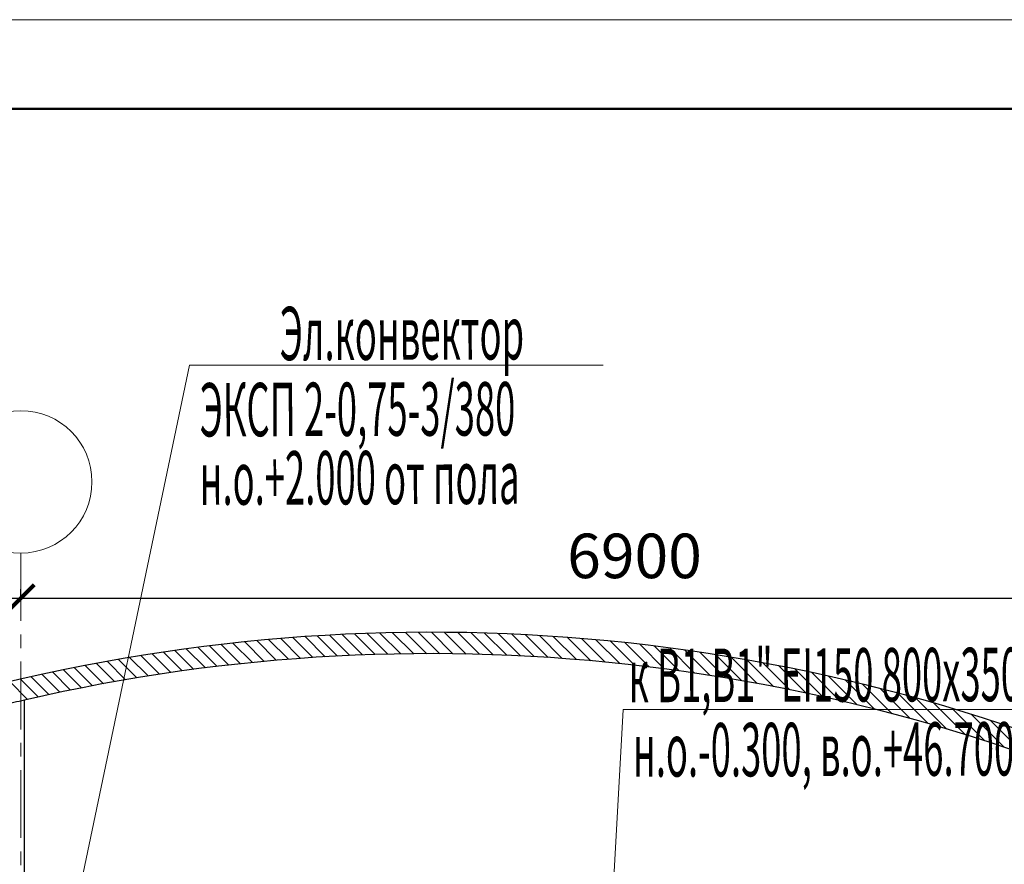
# Model space of a CAD drawing. Units: millimetres. Extents: x 1531888 to 1810433, y 1011982 to 1297278.
# Drawn here: x 1591216 to 1596751, y 1105429 to 1110174 of the extents above; entities that cross this region are included whole.
import ezdxf

# ---------------------------------------------------------------- set-up
doc = ezdxf.new("R2010")
doc.units = ezdxf.units.MM
doc.header["$LTSCALE"] = 0.4
doc.linetypes.add('CENTER', pattern=[50.8, 31.75, -6.35, 6.35, -6.35])
for name, color, linetype, lineweight in [('1 ОСИ', 7, 'Continuous', 9), ('Вытяжка', 92, 'Continuous', 40), ('Отопление', 20, 'Continuous', 40)]:
    doc.layers.add(name, color=color, linetype=linetype, lineweight=lineweight)
doc.layers.add('кон 1', color=8, linetype='Continuous')
doc.styles.add('стиль1', font='mipgost.shx', dxfattribs={"oblique": 15})
doc.styles.add('стиль2', font='simplex.shx', dxfattribs={"width": 0.6, "oblique": 10, "height": 250})
doc.dimstyles.new('Copy2- ISO-25', dxfattribs={"dimtxt": 230, "dimasz": 150, "dimexe": 50, "dimexo": 5, "dimgap": 80, "dimtad": 1, "dimdec": 0, "dimtxsty": 'стиль2', "dimblk": 'ARCHTICK', "dimcen": 250, "dimdle": 100, "dimadec": 0, "dimazin": 0, "dimtfac": 1, "dimtdec": 0, "dimtmove": 1, "dimatfit": 2, "dimfxl": 50, "dimarcsym": 0})

# ---------------------------------------------------------------- blocks, each defined once
blk = doc.blocks.new('_ArchTick')
at = {"color": 0, "linetype": 'ByBlock', "const_width": 0.15}
blk.add_lwpolyline([(-0.5, -0.5), (0.5, 0.5)], dxfattribs=at)
blk = doc.blocks.new('*D69')
at = {"layer": '1 ОСИ', "color": 0, "lineweight": -2, "ltscale": 30}
for p, q in [((1591222.1, 1106929.2), (1591222.1, 1106974.2)), ((1598122.1, 1106929.2), (1598122.1, 1106974.2))]:
    blk.add_line(p, q, dxfattribs=at)
at = {"layer": '1 ОСИ', "color": 0, "linetype": 'Continuous', "lineweight": -2, "ltscale": 30}
blk.add_line((1591122.1, 1106924.2), (1598222.1, 1106924.2), dxfattribs=at)
at = {"layer": 'Defpoints', "color": 0, "linetype": 'Continuous', "ltscale": 30}
for p in [(1591222.1, 1106924.2), (1598122.1, 1106924.2), (1598122.1, 1106924.2)]:
    blk.add_point(p, dxfattribs=at)
at = {"layer": '1 ОСИ', "color": 0, "linetype": 'Continuous', "lineweight": -2, "ltscale": 30, "xscale": 150, "yscale": 150, "zscale": 150, "rotation": 180}
blk.add_blockref('_ArchTick', (1591222.1, 1106924.2), dxfattribs=at)
at = {"layer": '1 ОСИ', "color": 0, "linetype": 'Continuous', "lineweight": -2, "ltscale": 30, "xscale": 150, "yscale": 150, "zscale": 150}
blk.add_blockref('_ArchTick', (1598122.1, 1106924.2), dxfattribs=at)
at = {"layer": '1 ОСИ', "color": 0, "linetype": 'Continuous', "lineweight": 13, "ltscale": 30, "insert": (1594672.1, 1107129.2), "char_height": 250, "attachment_point": 5, "style": 'стиль2'}
blk.add_mtext('6900', dxfattribs=at)

msp = doc.modelspace()

# ---------------------------------------------------------------- linework, layer by layer
at = {"lineweight": 15}
msp.add_line((1615887.6, 1110174.3), (1573887.6, 1110174.3), dxfattribs=at)
at = {"lineweight": 50}
msp.add_line((1615387.6, 1109674.3), (1575887.6, 1109674.3), dxfattribs=at)
at = {"layer": '1 ОСИ', "color": 4, "linetype": 'CENTER', "lineweight": 0, "ltscale": 30}
msp.add_line((1591222.1, 1107177.3), (1591222.1, 1099689.3), dxfattribs=at)
at = {"layer": '1 ОСИ', "color": 6, "linetype": 'Continuous', "lineweight": 13, "ltscale": 30}
msp.add_circle((1591222.1, 1107577.3), 400, dxfattribs=at)
at = {"layer": 'Вытяжка', "color": 5, "lineweight": 13, "ltscale": 200}
msp.add_lwpolyline([(1594522.1, 1104746.3), (1594607.8, 1106297.7), (1598680, 1106297.7)], dxfattribs=at)
at = {"layer": 'кон 1'}
for p, q in [((1593285.8, 1106609.4), (1593169.2, 1106726)), ((1593357.9, 1106610.9), (1593240.5, 1106728.3)), ((1593430.5, 1106611.8), (1593312.3, 1106730)), ((1593503.6, 1106612.2), (1593384.5, 1106731.3)), ((1593577.2, 1106612.2), (1593457.3, 1106732)), ((1593651.4, 1106611.5), (1593530.6, 1106732.3)), ((1593726.1, 1106610.3), (1593604.4, 1106732)), ((1593801.4, 1106608.6), (1593678.8, 1106731.2)), ((1593877.3, 1106606.2), (1593753.7, 1106729.8)), ((1593953.7, 1106603.3), (1593829.2, 1106727.8)), ((1594030.8, 1106599.8), (1593905.3, 1106725.3)), ((1592523.8, 1106562.5), (1592414.6, 1106671.7)), ((1592590.9, 1106568.9), (1592481.1, 1106678.8)), ((1592658.4, 1106575), (1592548, 1106685.4)), ((1592726.3, 1106580.6), (1592615.3, 1106691.6)), ((1592794.7, 1106585.8), (1592683, 1106697.5)), ((1592863.5, 1106590.5), (1592751.1, 1106702.9)), ((1592932.7, 1106594.8), (1592819.7, 1106707.8)), ((1593002.4, 1106598.7), (1592888.7, 1106712.4)), ((1593072.5, 1106602.1), (1592958.1, 1106716.5)), ((1593143.1, 1106605), (1593028, 1106720.1)), ((1593214.2, 1106607.4), (1593098.4, 1106723.3)), ((1594108.5, 1106595.6), (1593981.9, 1106722.2)), ((1594186.9, 1106590.8), (1594059.2, 1106718.5)), ((1594265.9, 1106585.3), (1594137.1, 1106714.1)), ((1594345.5, 1106579.2), (1594215.6, 1106709.2)), ((1594425.9, 1106572.4), (1594294.7, 1106703.5)), ((1594507, 1106564.8), (1594374.6, 1106697.2)), ((1594588.8, 1106556.6), (1594455.1, 1106690.2)), ((1594671.4, 1106547.5), (1594536.4, 1106682.5)), ((1594754.7, 1106537.7), (1594618.3, 1106674.1)), ((1592129.6, 1106515.4), (1592023.6, 1106621.4)), ((1592194.3, 1106524.2), (1592087.8, 1106630.7)), ((1592259.5, 1106532.7), (1592152.4, 1106639.7)), ((1592325, 1106540.7), (1592217.4, 1106648.3)), ((1592390.8, 1106548.3), (1592282.7, 1106656.5)), ((1592457.1, 1106555.6), (1592348.4, 1106664.3)), ((1594838.9, 1106527.1), (1594701.1, 1106664.9)), ((1594923.9, 1106515.6), (1594784.6, 1106655)), ((1595009.7, 1106503.3), (1594868.9, 1106644.2)), ((1595096.5, 1106490.1), (1594954, 1106632.6)), ((1595184.2, 1106476), (1595040, 1106620.1)), ((1591748.8, 1106455), (1591645.6, 1106558.2)), ((1591811.4, 1106466), (1591707.8, 1106569.6)), ((1591874.3, 1106476.6), (1591770.2, 1106580.6)), ((1591937.6, 1106486.8), (1591833.1, 1106591.4)), ((1592001.2, 1106496.7), (1591896.2, 1106601.7)), ((1592065.2, 1106506.3), (1591959.7, 1106611.8)), ((1595272.8, 1106460.9), (1595126.9, 1106606.8)), ((1595362.4, 1106444.8), (1595214.7, 1106592.6)), ((1595453, 1106427.7), (1595303.4, 1106577.4)), ((1595544.8, 1106409.5), (1595393.1, 1106561.2)), ((1591501.8, 1106407.8), (1591400.4, 1106509.3)), ((1591563.1, 1106420.1), (1591461.2, 1106522)), ((1591624.6, 1106432.1), (1591522.3, 1106534.4)), ((1591686.5, 1106443.7), (1591583.8, 1106546.4)), ((1595637.6, 1106390.2), (1595483.9, 1106544)), ((1595731.6, 1106369.7), (1595575.7, 1106525.7)), ((1595826.9, 1106348), (1595668.6, 1106506.3)), ((1591260.1, 1106355.4), (1591160.1, 1106455.3)), ((1591320, 1106369), (1591219.7, 1106469.3)), ((1591380.3, 1106382.3), (1591279.6, 1106482.9)), ((1591440.9, 1106395.2), (1591339.8, 1106496.3)), ((1595923.4, 1106325.1), (1595762.7, 1106485.8)), ((1596021.2, 1106300.8), (1595858, 1106464)), ((1596120.5, 1106275), (1595954.5, 1106441)), ((1596221.3, 1106247.8), (1596052.4, 1106416.6)), ((1591242.1, 1105196.2), (1591242.1, 1106351.3)), ((1596323.6, 1106219), (1596151.7, 1106390.9)), ((1596427.6, 1106188.6), (1596252.5, 1106363.7)), ((1596533.3, 1106156.4), (1596354.8, 1106334.9)), ((1596640.9, 1106122.3), (1596458.7, 1106304.5)), ((1596750.5, 1106086.3), (1596564.4, 1106272.4)), ((1596862.2, 1106048.1), (1596671.9, 1106238.4))]:
    msp.add_line(p, q, dxfattribs=at)
for radius, start, end in [(10257.1, 62.76179, 103.56304), (10137.1, 63.17472, 103.02954), (10137.1, 103.02954, 103.72672)]:
    msp.add_arc((1593527.5, 1096475.2), radius, start, end, dxfattribs=at)
at = {"layer": 'Отопление', "color": 5, "lineweight": 13, "ltscale": 0.2}
msp.add_lwpolyline([(1591472.1, 1104896.2), (1592171.2, 1108232.5), (1594496.4, 1108232.5)], dxfattribs=at)

# ---------------------------------------------------------------- texts
at = {"layer": 'Вытяжка', "color": 5, "lineweight": 13, "ltscale": 200, "style": 'стиль1', "oblique": 10, "width": 0.5}
for s, p in [('к В1,В1" EI150 800х350 бетон 100мм', (1594639.5, 1106338.9)), ('н.о.-0.300, в.о.+46.700', (1594663.3, 1105920.9))]:
    msp.add_text(s, height=300, rotation=0.188, dxfattribs=at).set_placement(p)
at = {"layer": 'Отопление', "color": 5, "lineweight": 13, "ltscale": 0.2, "style": 'стиль1', "oblique": 10, "width": 0.5}
for s, p in [('Эл.конвектор', (1592677.4, 1108261.1)), ('ЭКСП 2-0,75-3/380', (1592227.4, 1107832.8)), ('н.о.+2.000 от пола', (1592227.4, 1107448.4))]:
    msp.add_text(s, height=300, rotation=0.188, dxfattribs=at).set_placement(p)

# ---------------------------------------------------------------- dimensions: what is measured, and where the dimension line sits
at = {"layer": '1 ОСИ', "color": 6, "linetype": 'Continuous', "lineweight": 13, "ltscale": 30}
dim = msp.add_linear_dim(base=(1598122.1, 1106924.2), p1=(1591222.1, 1106924.2), p2=(1598122.1, 1106924.2), dimstyle='Copy2- ISO-25', override={"dimfxl": 1.25}, dxfattribs=at)
dim.commit()
dim.dimension.update_dxf_attribs({"geometry": '*D69', "text_midpoint": (1594672.1, 1107129.2)})

doc.saveas('drawing.dxf')
